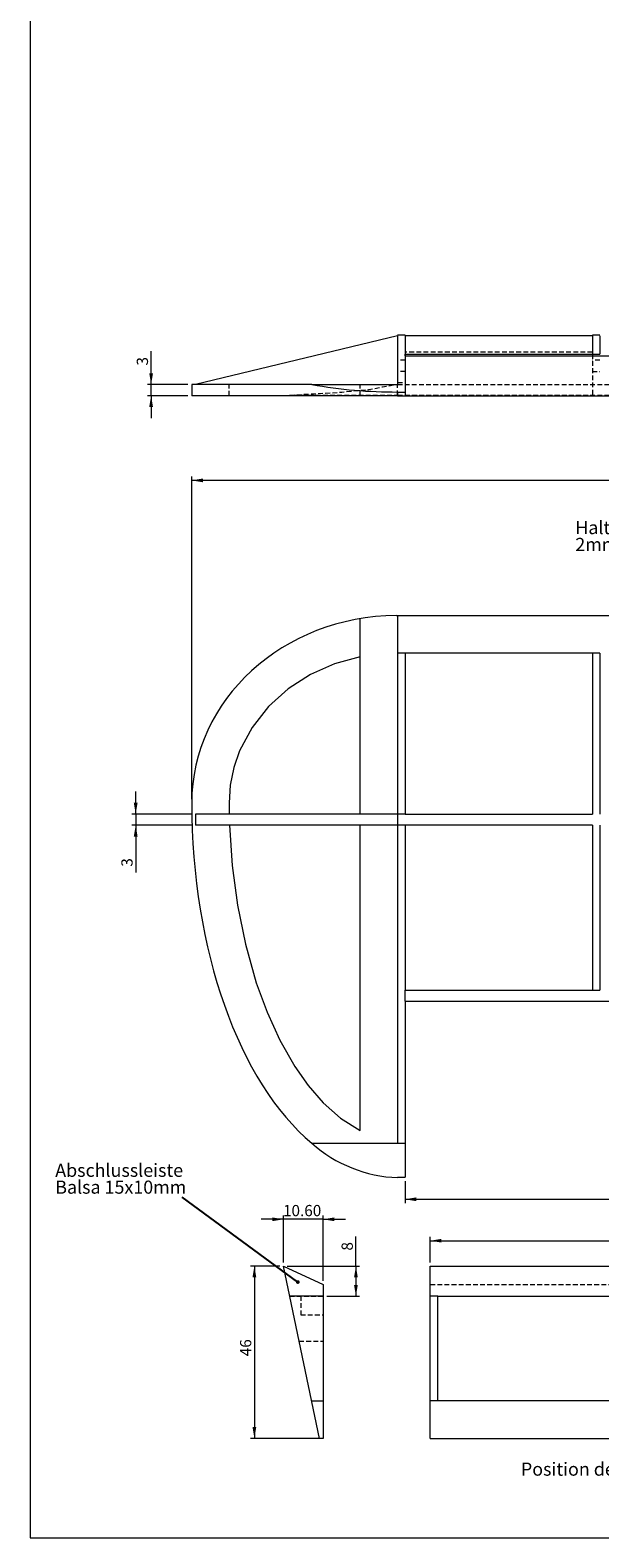
# Model space of a CAD drawing. Units: millimetres. Extents: x -222 to 1183, y 5 to 834.
# Drawn here: x 7 to 159, y 5 to 408 of the extents above; entities that cross this region are included whole.
import ezdxf

# ---------------------------------------------------------------- set-up
doc = ezdxf.new("R2010")
doc.units = ezdxf.units.MM
doc.linetypes.add('HIDDEN', pattern=[1.905, 1.27, -0.635])
doc.styles.add('SLDTEXTSTYLE0', font='TXT', dxfattribs={"width": 0.75})
doc.styles.add('SLDTEXTSTYLE10', font='TXT', dxfattribs={"width": 0.715909})
doc.styles.add('SLDTEXTSTYLE14', font='TXT', dxfattribs={"width": 0.71875})
doc.dimstyles.new('SLDDIMSTYLE0', dxfattribs={"dimtxt": 3, "dimasz": 1, "dimexe": 0, "dimexo": 0.0625, "dimgap": 0.75, "dimtad": 0, "dimtih": 1, "dimtoh": 1, "dimdec": 0, "dimzin": 0, "dimdsep": 46, "dimtxsty": 'Standard', "dimblk1": 'DOT', "dimblk2": 'DOT', "dimsah": 1, "dimcen": 0.09, "dimadec": 0, "dimazin": 0, "dimtfac": 1, "dimtdec": 0, "dimtofl": 0, "dimtmove": 0, "dimatfit": 3, "dimldrblk": 'DOT', "dimfxl": 1, "dimtolj": 1, "dimtzin": 0, "dimarcsym": 0})
doc.dimstyles.new('SLDDIMSTYLE2', dxfattribs={"dimtxt": 3, "dimasz": 3, "dimexe": 0, "dimexo": 0.0625, "dimgap": 0.75, "dimtad": 1, "dimzin": 12, "dimdsep": 46, "dimtxsty": 'SLDTEXTSTYLE0', "dimsah": 1, "dimcen": 0.09, "dimadec": 0, "dimazin": 0, "dimtfac": 1, "dimtofl": 0, "dimtmove": 0, "dimatfit": 3, "dimfxl": 1, "dimtolj": 1, "dimtzin": 12, "dimarcsym": 0})
doc.dimstyles.new('SLDDIMSTYLE4', dxfattribs={"dimtxt": 3, "dimasz": 3, "dimexe": 0, "dimexo": 0.0625, "dimgap": 0.75, "dimtad": 1, "dimzin": 4, "dimdsep": 46, "dimtxsty": 'SLDTEXTSTYLE0', "dimsah": 1, "dimcen": 0.09, "dimadec": 0, "dimazin": 0, "dimtfac": 1, "dimtofl": 0, "dimtmove": 0, "dimatfit": 3, "dimfxl": 1, "dimtolj": 1, "dimtzin": 12, "dimarcsym": 0})

# ---------------------------------------------------------------- blocks, each defined once
blk = doc.blocks.new('*D7')
at = {"color": 7, "linetype": 'Continuous', "lineweight": 0}
for p, q in [((35.01, 198.73), (35.01, 204.73)), ((49.96, 198.73), (34.01, 198.73)), ((35.01, 198.73), (35.01, 195.73)), ((49.96, 195.73), (34.01, 195.73)), ((35.01, 195.73), (35.01, 183.09))]:
    blk.add_line(p, q, dxfattribs=at)
for points in [[(35.01, 198.73), (35.51, 201.73), (34.51, 201.73)], [(35.01, 195.73), (34.51, 192.73), (35.51, 192.73)]]:
    blk.add_solid(points, dxfattribs=at)
at = {"color": 7, "linetype": 'Continuous', "lineweight": 0, "insert": (31.18, 184.68), "char_height": 3, "attachment_point": 1, "rotation": 90, "style": 'SLDTEXTSTYLE0'}
blk.add_mtext('{3}', dxfattribs=at)
blk = doc.blocks.new('*D18')
at = {"color": 7, "linetype": 'Continuous', "lineweight": 0}
for p, q in [((49.96, 202.73), (49.96, 288.84)), ((1099.96, 287.84), (49.96, 287.84)), ((1099.96, 202.73), (1099.96, 288.84))]:
    blk.add_line(p, q, dxfattribs=at)
for points in [[(49.96, 287.84), (52.96, 287.34), (52.96, 288.34)], [(1099.96, 287.84), (1096.96, 288.34), (1096.96, 287.34)]]:
    blk.add_solid(points, dxfattribs=at)
at = {"color": 7, "linetype": 'Continuous', "lineweight": 0, "insert": (572.29, 291.67), "char_height": 3, "attachment_point": 1, "style": 'SLDTEXTSTYLE0'}
blk.add_mtext('{1050}', dxfattribs=at)
blk = doc.blocks.new('*D19')
at = {"color": 7, "linetype": 'Continuous', "lineweight": 0}
for p, q in [((106.96, 100.73), (106.96, 94.85)), ((364.96, 100.73), (364.96, 94.85)), ((106.96, 95.85), (364.96, 95.85))]:
    blk.add_line(p, q, dxfattribs=at)
for points in [[(106.96, 95.85), (109.96, 95.35), (109.96, 96.35)], [(364.96, 95.85), (361.96, 96.35), (361.96, 95.35)]]:
    blk.add_solid(points, dxfattribs=at)
at = {"color": 7, "linetype": 'Continuous', "lineweight": 0, "insert": (233.92, 99.68), "char_height": 3, "attachment_point": 1, "style": 'SLDTEXTSTYLE0'}
blk.add_mtext('{258}', dxfattribs=at)
blk = doc.blocks.new('SW_NOTE_5')
at = {"color": 7, "linetype": 'Continuous', "lineweight": 0, "char_height": 3.5, "attachment_point": 1}
for s, insert, style in [('{Halter für Umlenkhebel}', (-50.42, 8.98), 'SLDTEXTSTYLE10'), ('{2mm Sperrholz}', (-50.42, 4.48), 'SLDTEXTSTYLE0')]:
    blk.add_mtext(s, dxfattribs=dict(at, insert=insert, style=style))
blk = doc.blocks.new('*D40')
at = {"color": 7, "linetype": 'Continuous', "lineweight": 0}
for p, q in [((113.67, 79), (113.67, 85.78)), ((113.67, 84.78), (369.67, 84.78)), ((369.67, 79), (369.67, 85.78))]:
    blk.add_line(p, q, dxfattribs=at)
for points in [[(113.67, 84.78), (116.67, 84.28), (116.67, 85.28)], [(369.67, 84.78), (366.67, 85.28), (366.67, 84.28)]]:
    blk.add_solid(points, dxfattribs=at)
at = {"color": 7, "linetype": 'Continuous', "lineweight": 0, "insert": (234.09, 88.61), "char_height": 3, "attachment_point": 1, "style": 'SLDTEXTSTYLE0'}
blk.add_mtext('{256}', dxfattribs=at)
blk = doc.blocks.new('*D43')
at = {"color": 7, "linetype": 'Continuous', "lineweight": 0}
for p, q in [((93.82, 78), (93.82, 85.95)), ((75.48, 78), (94.82, 78)), ((93.82, 78), (93.82, 70)), ((86.08, 70), (94.82, 70))]:
    blk.add_line(p, q, dxfattribs=at)
for points in [[(93.82, 78), (93.32, 75), (94.32, 75)], [(93.82, 70), (94.32, 73), (93.32, 73)]]:
    blk.add_solid(points, dxfattribs=at)
at = {"color": 7, "linetype": 'Continuous', "lineweight": 0, "insert": (89.99, 82.15), "char_height": 3, "attachment_point": 1, "rotation": 90, "style": 'SLDTEXTSTYLE0'}
blk.add_mtext('{8}', dxfattribs=at)
blk = doc.blocks.new('*D44')
at = {"color": 7, "linetype": 'Continuous', "lineweight": 0}
for p, q in [((73.48, 78), (65.71, 78)), ((66.71, 78), (66.71, 32)), ((84.08, 32), (65.71, 32))]:
    blk.add_line(p, q, dxfattribs=at)
for points in [[(66.71, 78), (66.21, 75), (67.21, 75)], [(66.71, 32), (67.21, 35), (66.21, 35)]]:
    blk.add_solid(points, dxfattribs=at)
at = {"color": 7, "linetype": 'Continuous', "lineweight": 0, "insert": (62.88, 53.93), "char_height": 3, "attachment_point": 1, "rotation": 90, "style": 'SLDTEXTSTYLE0'}
blk.add_mtext('{46}', dxfattribs=at)
blk = doc.blocks.new('*D45')
at = {"color": 7, "linetype": 'Continuous', "lineweight": 0}
for p, q in [((74.48, 90.5), (68.48, 90.5)), ((74.48, 79), (74.48, 91.5)), ((85.08, 90.5), (74.48, 90.5)), ((85.08, 74.05), (85.08, 91.5)), ((85.08, 90.5), (91.08, 90.5))]:
    blk.add_line(p, q, dxfattribs=at)
for points in [[(74.48, 90.5), (71.48, 91), (71.48, 90)], [(85.08, 90.5), (88.08, 90), (88.08, 91)]]:
    blk.add_solid(points, dxfattribs=at)
at = {"color": 7, "linetype": 'Continuous', "lineweight": 0, "insert": (74.35, 94.33), "char_height": 3, "attachment_point": 1, "style": 'SLDTEXTSTYLE0'}
blk.add_mtext('{10.60}', dxfattribs=at)
blk = doc.blocks.new('SW_NOTE_20')
at = {"color": 7, "linetype": 'Continuous', "lineweight": 0, "char_height": 3.5, "attachment_point": 1, "style": 'SLDTEXTSTYLE0'}
for s, insert in [('{Abschlussleiste}', (-33.89, 8.97)), ('{Balsa 15x10mm}', (-33.89, 4.47))]:
    blk.add_mtext(s, dxfattribs=dict(at, insert=insert))
blk = doc.blocks.new('_Dot')
at = {"color": 0, "linetype": 'ByBlock', "lineweight": -2}
blk.add_line((-0.5, 0), (-1, 0), dxfattribs=at)
at = {"color": 0, "linetype": 'ByBlock', "const_width": 0.5}
blk.add_lwpolyline([(-0.25, 0, 1), (0.25, 0, 1)], format="xyb", close=True, dxfattribs=at)
blk = doc.blocks.new('*D67')
at = {"color": 7, "linetype": 'Continuous', "lineweight": 0}
for p, q in [((39.13, 313.45), (39.13, 322.31)), ((48.96, 313.45), (38.13, 313.45)), ((48.96, 310.45), (38.13, 310.45)), ((39.13, 310.45), (39.13, 313.45)), ((39.13, 310.45), (39.13, 304.45))]:
    blk.add_line(p, q, dxfattribs=at)
for points in [[(39.13, 313.45), (39.63, 316.45), (38.63, 316.45)], [(39.13, 310.45), (38.63, 307.45), (39.63, 307.45)]]:
    blk.add_solid(points, dxfattribs=at)
at = {"color": 7, "linetype": 'Continuous', "lineweight": 0, "insert": (35.3, 318.51), "char_height": 3, "attachment_point": 1, "rotation": 90, "style": 'SLDTEXTSTYLE0'}
blk.add_mtext('{3}', dxfattribs=at)

msp = doc.modelspace()

# ---------------------------------------------------------------- linework, layer by layer
at = {"color": 7, "linetype": 'Continuous', "lineweight": 0}
for p, q in [((6.825, 834.334), (6.825, 5.43)), ((6.825, 5.43), (1182.854, 5.43))]:
    msp.add_line(p, q, dxfattribs=at)
at = {"color": 7, "linetype": 'Continuous', "lineweight": 15}
for p, q in [((104.965, 326.422), (50.965, 313.445)), ((106.965, 326.641), (104.965, 326.641)), ((106.965, 326.529), (156.965, 326.529)), ((156.965, 326.422), (106.965, 326.422)), ((158.965, 326.641), (156.965, 326.641)), ((106.965, 321.587), (156.965, 321.587)), ((106.965, 321.076), (364.965, 321.076)), ((156.965, 321.587), (158.965, 321.587)), ((49.965, 313.445), (49.965, 310.445)), ((82.071, 313.445), (49.965, 313.445)), ((104.965, 310.445), (49.965, 310.445)), ((59.965, 310.445), (59.965, 310.445)), ((82.071, 313.445), (104.965, 313.445)), ((104.965, 311.445), (106.965, 311.445)), ((104.965, 311.445), (104.965, 310.445)), ((104.965, 310.445), (106.965, 310.445)), ((106.965, 311.445), (106.965, 310.445)), ((106.965, 310.445), (364.965, 310.445)), ((94.965, 240.731), (94.965, 250.9)), ((104.628, 251.733), (104.965, 251.733)), ((104.965, 251.734), (1044.965, 251.734)), ((106.965, 241.734), (104.965, 241.734)), ((156.965, 241.734), (106.965, 241.734)), ((158.965, 241.734), (156.965, 241.734)), ((94.965, 198.734), (94.965, 240.731)), ((59.965, 201.734), (59.991, 198.734)), ((50.965, 198.734), (50.965, 195.734)), ((104.965, 198.734), (50.965, 198.734)), ((106.965, 198.734), (104.965, 198.734)), ((106.965, 198.734), (156.965, 198.734)), ((104.965, 195.734), (50.965, 195.734)), ((94.965, 114.202), (94.965, 195.734)), ((106.965, 195.734), (104.965, 195.734)), ((156.965, 195.734), (106.965, 195.734)), ((106.965, 151.734), (156.965, 151.734)), ((156.965, 151.734), (158.965, 151.734)), ((106.965, 148.734), (364.965, 148.734)), ((82.071, 110.809), (104.965, 110.809)), ((104.965, 110.809), (106.965, 110.809)), ((104.965, 101.734), (106.965, 101.734)), ((84.079, 31.997), (74.479, 77.997)), ((74.479, 77.997), (85.079, 73.054)), ((113.673, 31.997), (113.673, 77.997)), ((113.673, 77.997), (369.673, 77.997)), ((85.079, 73.054), (85.079, 31.997)), ((85.079, 69.997), (76.148, 69.997)), ((115.673, 69.997), (113.673, 69.997)), ((115.673, 69.997), (162.673, 69.997)), ((115.673, 41.997), (115.673, 69.997)), ((81.992, 41.997), (85.079, 41.997)), ((115.673, 41.997), (113.673, 41.997)), ((162.673, 41.997), (115.673, 41.997)), ((85.079, 31.997), (84.079, 31.997)), ((113.673, 31.997), (369.673, 31.997))]:
    msp.add_line(p, q, dxfattribs=at)
at = {"color": 7, "linetype": 'HIDDEN', "lineweight": 0}
for p, q in [((106.965, 319.945), (104.965, 319.945)), ((156.965, 322.106), (106.965, 322.106)), ((106.965, 321.587), (106.965, 321.251)), ((156.965, 321.587), (156.965, 310.445)), ((158.965, 319.945), (156.965, 319.945)), ((106.965, 316.945), (104.965, 316.945)), ((156.965, 316.945), (158.965, 316.945)), ((59.965, 310.445), (59.965, 313.445)), ((77.405, 310.619), (104.965, 310.619)), ((94.965, 310.445), (94.965, 313.445)), ((104.965, 313.945), (106.965, 313.945)), ((104.965, 313.457), (1044.965, 313.457)), ((104.965, 310.619), (573.734, 310.619)), ((106.965, 310.594), (156.965, 310.594)), ((113.673, 73.054), (369.673, 73.054)), ((76.148, 69.997), (85.079, 69.997)), ((79.079, 69.997), (79.079, 64.997)), ((79.079, 64.997), (85.079, 64.997)), ((78.653, 57.997), (85.079, 57.997)), ((81.992, 41.997), (85.079, 41.997))]:
    msp.add_line(p, q, dxfattribs=at)
at = {"color": 7, "linetype": 'HIDDEN', "lineweight": 0, "flags": 128}
msp.add_lwpolyline([(76.128, 310.619), (80.929, 310.878), (85.437, 311.133), (90.073, 311.425), (97.261, 312.088), (100.932, 312.814), (104.628, 313.445)], dxfattribs=at)
at = {"color": 7, "linetype": 'Continuous', "lineweight": 15, "flags": 128}
for points in [[(94.965, 240.731), (88.147, 238.829), (81.719, 235.972), (75.736, 232.131), (70.494, 227.426), (66.09, 221.86), (62.771, 215.621), (61.228, 211.135), (60.284, 206.482), (59.965, 201.734)], [(60.07, 195.734), (60.786, 185.008), (62.188, 174.404), (64.312, 163.938), (67.225, 153.643), (70.092, 145.831), (73.527, 138.315), (77.531, 131.297), (81.081, 126.253), (85.104, 121.615), (89.72, 117.496), (94.965, 114.202)]]:
    msp.add_lwpolyline(points, dxfattribs=at)
at = {"color": 7, "linetype": 'Continuous', "lineweight": 15}
for centre, radius, start, end in [((104.557, 439.353), 127.908, 259.87455, 270.18248), ((106.211, 137.922), 36.303, 228.31926, 268.03272)]:
    msp.add_arc(centre, radius, start, end, dxfattribs=at)
for major_axis, ratio, start_param, end_param in [((55, 0), 0.9090909, 1.5769295, 3.1415927), ((0, 100), 0.55, 1.5707963, 2.7122664)]:
    msp.add_ellipse((104.965, 201.734), major_axis=major_axis, ratio=ratio, start_param=start_param, end_param=end_param, dxfattribs=at)
for points, knots in [([(104.965, 326.422), (104.965, 326.272), (104.965, 325.181), (104.965, 320.996), (104.965, 315.789), (104.965, 313.445)], [0.38631558, 0.38631558, 0.38631558, 0.38631558, 0.4567003, 0.72864943, 0.94015373, 0.94015373, 0.94015373, 0.94015373]), ([(106.965, 326.422), (106.965, 326.272), (106.965, 325.363), (106.965, 323.418), (106.965, 321.587)], [0.38631558, 0.38631558, 0.38631558, 0.38631558, 0.4567003, 0.67137584, 0.67137584, 0.67137584, 0.67137584]), ([(156.965, 326.422), (156.965, 326.272), (156.965, 325.363), (156.965, 323.418), (156.965, 321.587)], [0.38631558, 0.38631558, 0.38631558, 0.38631558, 0.4567003, 0.67137584, 0.67137584, 0.67137584, 0.67137584]), ([(158.965, 326.422), (158.965, 326.272), (158.965, 325.363), (158.965, 323.418), (158.965, 321.587)], [0.38631558, 0.38631558, 0.38631558, 0.38631558, 0.4567003, 0.67137584, 0.67137584, 0.67137584, 0.67137584]), ([(106.965, 321.076), (106.965, 320.744), (106.965, 317.927), (106.965, 314.476), (106.965, 311.445)], [0.69097332, 0.69097332, 0.69097332, 0.69097332, 0.72864943, 1, 1, 1, 1]), ([(104.965, 251.734), (104.965, 251.716), (104.965, 251.634), (104.965, 250.681), (104.965, 245.4), (104.965, 230.933), (104.965, 213.241), (104.965, 200.667), (104.965, 195.734)], [0, 0, 0, 0, 0.00277683, 0.01260604, 0.04132543, 0.14346123, 0.29104698, 0.38631558, 0.38631558, 0.38631558, 0.38631558]), ([(106.965, 241.734), (106.965, 239.046), (106.965, 228.531), (106.965, 214.231), (106.965, 202.666), (106.965, 198.734)], [0.08816678, 0.08816678, 0.08816678, 0.08816678, 0.14346123, 0.29104698, 0.36700083, 0.36700083, 0.36700083, 0.36700083]), ([(156.965, 241.734), (156.965, 239.046), (156.965, 228.531), (156.965, 214.231), (156.965, 202.666), (156.965, 198.734)], [0.08816678, 0.08816678, 0.08816678, 0.08816678, 0.14346123, 0.29104698, 0.36700083, 0.36700083, 0.36700083, 0.36700083]), ([(158.965, 241.734), (158.965, 239.046), (158.965, 228.531), (158.965, 214.231), (158.965, 202.666), (158.965, 198.734)], [0.08816678, 0.08816678, 0.08816678, 0.08816678, 0.14346123, 0.29104698, 0.36700083, 0.36700083, 0.36700083, 0.36700083]), ([(104.965, 195.734), (104.965, 192.09), (104.965, 174.365), (104.965, 145.976), (104.965, 121.503), (104.965, 110.809)], [0.38631558, 0.38631558, 0.38631558, 0.38631558, 0.4567003, 0.72864943, 0.94015373, 0.94015373, 0.94015373, 0.94015373]), ([(106.965, 195.734), (106.965, 192.09), (106.965, 177.33), (106.965, 162.694), (106.965, 151.734)], [0.38631558, 0.38631558, 0.38631558, 0.38631558, 0.4567003, 0.67137584, 0.67137584, 0.67137584, 0.67137584]), ([(156.965, 195.734), (156.965, 192.09), (156.965, 177.33), (156.965, 162.694), (156.965, 151.734)], [0.38631558, 0.38631558, 0.38631558, 0.38631558, 0.4567003, 0.67137584, 0.67137584, 0.67137584, 0.67137584]), ([(158.965, 195.734), (158.965, 192.09), (158.965, 177.33), (158.965, 162.694), (158.965, 151.734)], [0.38631558, 0.38631558, 0.38631558, 0.38631558, 0.4567003, 0.67137584, 0.67137584, 0.67137584, 0.67137584]), ([(106.965, 148.734), (106.965, 146.812), (106.965, 131.067), (106.965, 115.449), (106.965, 101.734)], [0.69097332, 0.69097332, 0.69097332, 0.69097332, 0.72864943, 1, 1, 1, 1])]:
    msp.add_open_spline(points, degree=3, knots=knots, dxfattribs=at)
for points in [[(106.965, 321.076), (106.965, 321.249), (106.965, 321.42), (106.965, 321.587)], [(106.965, 148.734), (106.965, 149.733), (106.965, 150.733), (106.965, 151.734)]]:
    msp.add_open_spline(points, degree=3, dxfattribs=at)
at = {"color": 7, "linetype": 'HIDDEN', "lineweight": 0}
msp.add_open_spline([(104.965, 310.619), (104.965, 310.758), (104.965, 310.991), (104.965, 311.773), (104.965, 313.143), (104.965, 313.445)], degree=3, knots=[0, 0, 0, 0, 0.53500782, 0.89673665, 0.99868763, 0.99868763, 0.99868763, 0.99868763], dxfattribs=at)

# ---------------------------------------------------------------- block references
at = {"color": 7, "linetype": 'Continuous', "lineweight": 0}
for name, p in [('SW_NOTE_5', (202.835, 268.009)), ('SW_NOTE_20', (47.419, 96.372))]:
    msp.add_blockref(name, p, dxfattribs=at)

# ---------------------------------------------------------------- texts
at = {"color": 7, "linetype": 'Continuous', "lineweight": 0, "insert": (137.89, 25.527), "char_height": 3.5, "attachment_point": 1, "style": 'SLDTEXTSTYLE14'}
msp.add_mtext('{Position des Ruderhebels}', dxfattribs=at)

# ---------------------------------------------------------------- dimensions: what is measured, and where the dimension line sits
at = {"color": 7, "linetype": 'Continuous', "lineweight": 0}
for base, p1, p2, picture, middle in [((39.133, 313.445), (49.965, 310.445), (49.965, 313.445), '*D67', (39.133, 319.617)), ((35.008, 195.734), (50.965, 198.734), (50.965, 195.734), '*D7', (35.008, 185.78)), ((93.817, 69.997), (74.479, 77.997), (85.079, 69.997), '*D43', (93.817, 83.255)), ((66.712, 31.997), (74.479, 77.997), (85.079, 31.997), '*D44', (66.712, 56.15))]:
    dim = msp.add_linear_dim(base=base, p1=p1, p2=p2, angle=90, dimstyle='SLDDIMSTYLE2', override={"dimtxt": 3, "dimasz": 3, "dimexe": 1, "dimexo": 1, "dimgap": 1.524, "dimtih": 1, "dimtoh": 1, "dimzin": 12, "dimtzin": 12}, dxfattribs=at)
    dim.commit()
    dim.dimension.update_dxf_attribs({"geometry": picture, "text_midpoint": middle, "dimtype": 160})
for base, p1, p2, dimstyle, picture, middle in [((49.965, 287.839), (1099.965, 201.734), (49.965, 201.734), 'SLDDIMSTYLE2', '*D18', (576.718, 287.839)), ((364.965, 95.845), (106.965, 101.734), (364.965, 101.734), 'SLDDIMSTYLE2', '*D19', (237.238, 95.845)), ((74.479, 90.499), (85.079, 73.054), (74.479, 77.997), 'SLDDIMSTYLE4', '*D45', (79.33, 90.499)), ((369.673, 84.775), (113.673, 77.997), (369.673, 77.997), 'SLDDIMSTYLE2', '*D40', (237.408, 84.775))]:
    dim = msp.add_linear_dim(base=base, p1=p1, p2=p2, dimstyle=dimstyle, override={"dimtxt": 3, "dimasz": 3, "dimexe": 1, "dimexo": 1, "dimgap": 1.524, "dimtih": 1, "dimtoh": 1, "dimzin": 12, "dimtzin": 12}, dxfattribs=at)
    dim.commit()
    dim.dimension.update_dxf_attribs({"geometry": picture, "text_midpoint": middle, "dimtype": 160})

# ---------------------------------------------------------------- leaders
msp.add_leader([(78.302, 73.742), (47.419, 96.372)], dimstyle='SLDDIMSTYLE0', dxfattribs=at)

doc.saveas('drawing.dxf')
